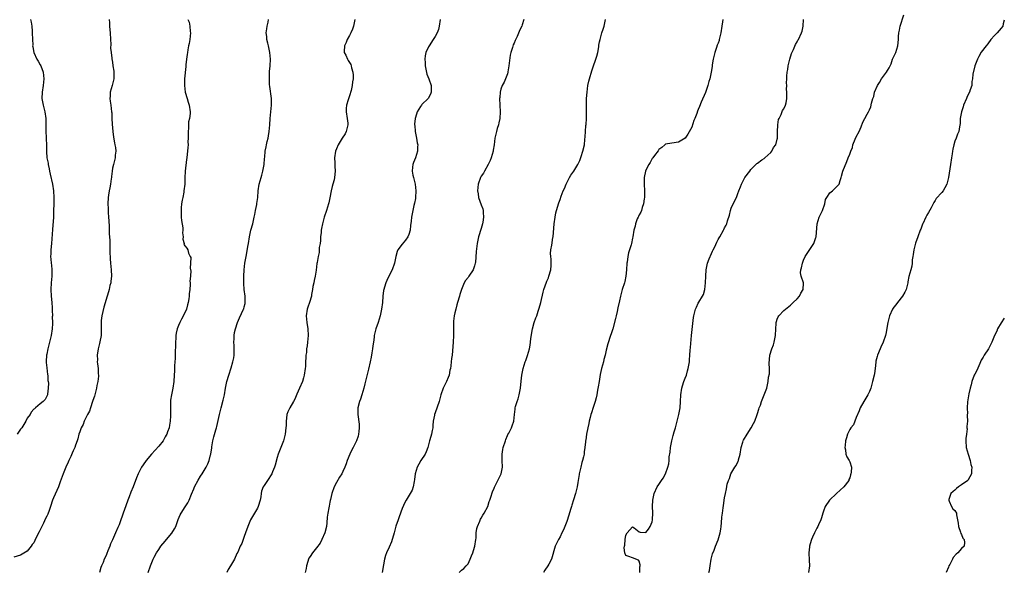
# Model space of a CAD drawing. Units: inches. Extents: x 2589000 to 2592000, y 1500000 to 1503000.
# Drawn here: x 2591701 to 2592000, y 1500697 to 1500865 of the extents above; entities that cross this region are included whole.
import ezdxf

# ---------------------------------------------------------------- set-up
doc = ezdxf.new("R2010")
doc.units = ezdxf.units.IN
doc.header["$MEASUREMENT"] = 0
doc.layers.add('LD25891500_10ft', color=72, linetype='Continuous')

msp = doc.modelspace()

# ---------------------------------------------------------------- linework, layer by layer
at = {"layer": 'LD25891500_10ft'}
for points, elevation in [([(2591910.19, 1500697), (2591910.36, 1500697.64), (2591910.6, 1500699), (2591910.91, 1500701), (2591911.3, 1500702.7), (2591911.79, 1500703.79), (2591912.24, 1500705), (2591913.04, 1500706.96), (2591913.61, 1500709), (2591913.83, 1500710.17), (2591913.95, 1500711), (2591914.06, 1500712.06), (2591914.18, 1500713.82), (2591914.34, 1500715), (2591914.6, 1500716.6), (2591914.65, 1500717.35), (2591915, 1500719.69), (2591915.22, 1500721), (2591915.54, 1500722.46), (2591915.8, 1500723.8), (2591916.15, 1500725), (2591916.44, 1500725.56), (2591916.93, 1500727), (2591918.11, 1500729), (2591918.47, 1500729.53), (2591919.14, 1500730.86), (2591919.19, 1500731), (2591919.23, 1500731.23), (2591919.72, 1500733), (2591920.05, 1500735), (2591920.56, 1500736.56), (2591920.68, 1500737), (2591920.78, 1500737.22), (2591921.82, 1500739), (2591923.11, 1500741), (2591923.77, 1500742.23), (2591924.13, 1500743), (2591924.9, 1500745), (2591925, 1500745.28), (2591925.4, 1500746.6), (2591925.53, 1500747), (2591925.88, 1500747.88), (2591926.24, 1500749), (2591927.79, 1500753), (2591928, 1500754), (2591928.26, 1500755), (2591928.35, 1500756.35), (2591928.59, 1500757.41), (2591928.6, 1500759), (2591928.55, 1500760.55), (2591928.77, 1500763), (2591929.38, 1500765), (2591929.82, 1500766.18), (2591930.08, 1500767), (2591930.46, 1500769), (2591930.57, 1500771), (2591930.7, 1500772.7), (2591930.7, 1500773), (2591930.75, 1500773.25), (2591931, 1500774), (2591931.28, 1500774.72), (2591931.44, 1500775), (2591933, 1500776.58), (2591933.46, 1500777), (2591935, 1500778.23), (2591935.87, 1500779), (2591937, 1500780.18), (2591937.72, 1500781), (2591938.11, 1500781.89), (2591938.84, 1500783), (2591938.93, 1500784.93), (2591938.92, 1500785), (2591938.23, 1500787), (2591938.05, 1500788.05), (2591938.15, 1500789), (2591938.38, 1500789.62), (2591938.63, 1500791), (2591939, 1500791.88), (2591939.49, 1500793), (2591940.06, 1500793.94), (2591942.09, 1500797), (2591942.75, 1500798.75), (2591942.86, 1500799), (2591943.08, 1500803), (2591943.77, 1500805), (2591944.77, 1500807), (2591945.41, 1500809), (2591945.7, 1500810.3), (2591946.07, 1500811), (2591947, 1500812.34), (2591947.8, 1500813), (2591948.38, 1500813.62), (2591949.79, 1500815), (2591950.16, 1500816.16), (2591950.44, 1500817), (2591950.56, 1500817.44), (2591950.92, 1500819), (2591952.1, 1500821.9), (2591952.58, 1500823), (2591953, 1500824.1), (2591953.31, 1500825), (2591953.9, 1500826.1), (2591954, 1500827), (2591954.66, 1500828.66), (2591955, 1500829.37), (2591955.85, 1500831), (2591956.47, 1500832.47), (2591957, 1500833.86), (2591957.59, 1500835), (2591958.29, 1500836.29), (2591958.73, 1500837), (2591959, 1500837.59), (2591959.48, 1500838.52), (2591959.6, 1500839.6), (2591960.05, 1500841), (2591960.35, 1500841.65), (2591960.59, 1500843), (2591961.41, 1500845), (2591962.05, 1500845.95), (2591962.68, 1500847), (2591963, 1500847.47), (2591964.23, 1500849), (2591964.46, 1500849.54), (2591965, 1500850.36), (2591965.22, 1500850.78), (2591965.62, 1500851.62), (2591966.06, 1500853), (2591967.02, 1500855.02), (2591967.65, 1500857), (2591967.87, 1500859), (2591967.87, 1500859.87), (2591967.97, 1500861), (2591968.19, 1500861.81), (2591968.38, 1500863), (2591969.49, 1500866.51)], 9140), ([(2591727.9, 1500865), (2591728, 1500864), (2591728.05, 1500863), (2591728.14, 1500861.86), (2591728.24, 1500861), (2591728.33, 1500859), (2591728.41, 1500857.59), (2591728.38, 1500856.38), (2591728.51, 1500855), (2591728.72, 1500853.28), (2591728.76, 1500853), (2591728.82, 1500852.82), (2591729.09, 1500851.09), (2591729.09, 1500851), (2591729.35, 1500849.35), (2591729.37, 1500849), (2591729.33, 1500847), (2591728.83, 1500845), (2591728.24, 1500843), (2591728.21, 1500841.79), (2591728.15, 1500841), (2591728.24, 1500840.24), (2591728.47, 1500839), (2591728.68, 1500837), (2591728.71, 1500836.71), (2591728.72, 1500835), (2591728.81, 1500833.19), (2591729.02, 1500831.02), (2591729.26, 1500829.26), (2591729.54, 1500827.54), (2591729.66, 1500827), (2591729.82, 1500826.18), (2591729.94, 1500825), (2591729.81, 1500823.81), (2591729.8, 1500823), (2591729.24, 1500821), (2591729, 1500819.91), (2591728.84, 1500819), (2591728.65, 1500817.35), (2591728.63, 1500817), (2591728.58, 1500816.58), (2591728.35, 1500815), (2591728.14, 1500813.86), (2591727.95, 1500813), (2591727.71, 1500811.71), (2591727.6, 1500811), (2591727.49, 1500809), (2591727.59, 1500807.59), (2591727.64, 1500806.36), (2591727.76, 1500805), (2591727.84, 1500803.84), (2591727.89, 1500802.11), (2591727.98, 1500799.99), (2591728.1, 1500797.9), (2591728.13, 1500797), (2591728.17, 1500796.17), (2591728.12, 1500793.88), (2591728.2, 1500793), (2591728.28, 1500792.28), (2591728.34, 1500791), (2591728.55, 1500789), (2591728.63, 1500787), (2591728.49, 1500785.51), (2591728.41, 1500785), (2591728.18, 1500784.18), (2591727.92, 1500783), (2591727.74, 1500782.26), (2591727.34, 1500781), (2591726.35, 1500777.65), (2591725.73, 1500775), (2591725.55, 1500773.55), (2591725.5, 1500773), (2591725.54, 1500771), (2591725.5, 1500770.5), (2591725.46, 1500769), (2591725.12, 1500767.12), (2591725, 1500766.57), (2591724.62, 1500765), (2591724.32, 1500763), (2591724.35, 1500761.65), (2591724.34, 1500761), (2591724.42, 1500760.42), (2591724.56, 1500759), (2591724.6, 1500757.4), (2591724.65, 1500757), (2591724.66, 1500756.66), (2591724.48, 1500755), (2591724.19, 1500753.81), (2591724.12, 1500753), (2591723.81, 1500751.81), (2591723.44, 1500750.56), (2591723, 1500749.3), (2591722.92, 1500749), (2591722.28, 1500747), (2591721.93, 1500746.07), (2591721.34, 1500745), (2591721, 1500744.42), (2591720.33, 1500743), (2591720, 1500742), (2591719.46, 1500741), (2591719, 1500739.75), (2591718.77, 1500739), (2591718.43, 1500737.57), (2591718.19, 1500737), (2591717.68, 1500735.68), (2591717.46, 1500735), (2591717, 1500733.93), (2591716.74, 1500733.26), (2591716.24, 1500732.24), (2591715.7, 1500731), (2591715.5, 1500730.5), (2591714.78, 1500729), (2591713.94, 1500727), (2591713, 1500724.51), (2591712.49, 1500723), (2591712.06, 1500721.94), (2591711, 1500719.65), (2591710.73, 1500719), (2591710.08, 1500717), (2591709.58, 1500715.58), (2591709.39, 1500715), (2591709.28, 1500714.72), (2591709, 1500714.12), (2591708.62, 1500713.38), (2591707.96, 1500711.96), (2591707.49, 1500711), (2591707, 1500709.91), (2591706.66, 1500709.34), (2591705.99, 1500707.99), (2591705.32, 1500706.68), (2591705, 1500706), (2591704.54, 1500705.46), (2591704.2, 1500705), (2591703, 1500703.47), (2591701, 1500702.25), (2591699, 1500701.65)], 9050), ([(2591704.08, 1500865), (2591704.27, 1500864.27), (2591704.43, 1500863), (2591704.51, 1500861.49), (2591704.56, 1500861), (2591704.59, 1500859), (2591704.69, 1500857.31), (2591704.68, 1500857), (2591704.71, 1500856.71), (2591705.06, 1500855.06), (2591706, 1500853), (2591706.35, 1500852.35), (2591707, 1500851.26), (2591707.14, 1500851), (2591707.9, 1500849), (2591708.13, 1500847), (2591708.01, 1500845.99), (2591707.93, 1500845), (2591707.62, 1500843), (2591707.52, 1500841), (2591707.84, 1500839), (2591708.18, 1500837.82), (2591708.4, 1500837), (2591708.74, 1500835), (2591708.69, 1500833.31), (2591708.66, 1500831), (2591708.82, 1500829.18), (2591708.82, 1500828.82), (2591708.92, 1500827), (2591708.87, 1500825), (2591708.9, 1500824.9), (2591709.04, 1500823), (2591709.35, 1500821.35), (2591709.39, 1500821), (2591709.68, 1500819.68), (2591709.77, 1500819), (2591709.99, 1500818.01), (2591710.73, 1500815), (2591711.05, 1500813), (2591711.14, 1500811), (2591711.12, 1500809), (2591711.06, 1500806.94), (2591710.97, 1500804.97), (2591710.74, 1500801.26), (2591710.43, 1500797), (2591710.25, 1500795), (2591710.17, 1500793.83), (2591710.15, 1500793), (2591710.25, 1500792.25), (2591710.29, 1500791), (2591710.38, 1500790.38), (2591710.51, 1500789), (2591710.53, 1500787), (2591710.35, 1500785), (2591710.24, 1500783), (2591710.34, 1500781), (2591710.52, 1500779), (2591710.61, 1500777.39), (2591710.62, 1500777), (2591710.62, 1500776.62), (2591710.67, 1500775), (2591710.65, 1500774.65), (2591710.71, 1500773), (2591710.67, 1500772.67), (2591710.61, 1500771), (2591710.28, 1500769), (2591709.29, 1500765), (2591709, 1500763.39), (2591708.92, 1500763), (2591708.84, 1500761.16), (2591708.8, 1500760.8), (2591709, 1500759.18), (2591709.19, 1500757.19), (2591709.26, 1500757), (2591709.33, 1500755.33), (2591709.42, 1500755), (2591709.5, 1500754.5), (2591709.44, 1500753), (2591709.16, 1500751.16), (2591709.17, 1500751), (2591709, 1500750.56), (2591708.44, 1500749.56), (2591707.9, 1500749), (2591707, 1500748.21), (2591705.52, 1500747), (2591705.22, 1500746.78), (2591705, 1500746.59), (2591704.28, 1500745.72), (2591703.91, 1500745), (2591703, 1500743.87), (2591702.59, 1500743), (2591701.36, 1500741), (2591701, 1500740.54), (2591699.99, 1500739)], 9040), ([(2591751.89, 1500865), (2591752.22, 1500864.22), (2591752.48, 1500863), (2591752.58, 1500861.42), (2591752.64, 1500861), (2591752.41, 1500859), (2591752.22, 1500857.78), (2591752.04, 1500857), (2591751.81, 1500855.81), (2591751.7, 1500855), (2591751.64, 1500854.36), (2591751.44, 1500853), (2591751.28, 1500851.28), (2591751.26, 1500850.74), (2591750.87, 1500847), (2591750.79, 1500845), (2591751, 1500843), (2591751.61, 1500841), (2591751.95, 1500839.95), (2591752.29, 1500839), (2591752.55, 1500837), (2591752.52, 1500836.52), (2591752.33, 1500835), (2591752.09, 1500833.91), (2591752.03, 1500833), (2591752.05, 1500832.05), (2591751.93, 1500831), (2591751.92, 1500830.09), (2591751.93, 1500829), (2591751.88, 1500827.88), (2591751.9, 1500827), (2591751.87, 1500826.13), (2591751.54, 1500823), (2591751.47, 1500822.53), (2591751.08, 1500819), (2591750.96, 1500816.96), (2591750.9, 1500815), (2591750.68, 1500813), (2591750.59, 1500812.59), (2591750.31, 1500811), (2591750.13, 1500810.13), (2591749.95, 1500809), (2591749.82, 1500807.82), (2591749.78, 1500807), (2591749.8, 1500805.8), (2591749.87, 1500805), (2591749.93, 1500803.93), (2591750.31, 1500801.69), (2591750.29, 1500801), (2591750.18, 1500800.18), (2591750.45, 1500799), (2591750.29, 1500798.29), (2591750.73, 1500797), (2591750.66, 1500796.66), (2591751, 1500796.2), (2591751.54, 1500795.54), (2591751.87, 1500795), (2591752.01, 1500793.99), (2591752.56, 1500793), (2591752.76, 1500792.76), (2591752.69, 1500791), (2591752.57, 1500789.43), (2591752.7, 1500789), (2591752.76, 1500788.76), (2591752.63, 1500787), (2591752.48, 1500785.52), (2591752.53, 1500785), (2591752.54, 1500784.54), (2591752.43, 1500783), (2591752.3, 1500781.7), (2591752.28, 1500781), (2591752.19, 1500780.19), (2591751.95, 1500779), (2591751.7, 1500778.3), (2591751.4, 1500777), (2591751, 1500776.1), (2591749.93, 1500773.93), (2591749.39, 1500773), (2591749, 1500772.07), (2591748.6, 1500771), (2591748.28, 1500769.72), (2591748.22, 1500769), (2591748.19, 1500768.19), (2591748.08, 1500767), (2591748.06, 1500765.94), (2591747.96, 1500763.96), (2591747.97, 1500763), (2591747.95, 1500762.05), (2591747.86, 1500761), (2591747.79, 1500759.79), (2591747.76, 1500758.24), (2591747.72, 1500757), (2591747.62, 1500755), (2591747.32, 1500753), (2591746.89, 1500751), (2591746.63, 1500749.37), (2591746.6, 1500749), (2591746.61, 1500748.61), (2591746.56, 1500747), (2591746.57, 1500745.43), (2591746.6, 1500745), (2591746.6, 1500744.6), (2591746.49, 1500743), (2591746.23, 1500741.77), (2591746.13, 1500741), (2591745.7, 1500739.7), (2591745.45, 1500739), (2591745.3, 1500738.7), (2591745, 1500738.18), (2591744.31, 1500737), (2591743, 1500735.43), (2591740.76, 1500733), (2591739.14, 1500731), (2591738.26, 1500729.74), (2591737.77, 1500729), (2591736.71, 1500727), (2591736.23, 1500725.77), (2591735.24, 1500723), (2591734.56, 1500721.44), (2591734, 1500720), (2591733.58, 1500719), (2591733, 1500717.22), (2591732.23, 1500715), (2591731.89, 1500714.11), (2591731.53, 1500713), (2591731, 1500711.5), (2591730.62, 1500710.62), (2591729.87, 1500709), (2591729, 1500706.88), (2591728.34, 1500705.66), (2591728.11, 1500705), (2591727.56, 1500703.56), (2591727.22, 1500702.78), (2591727, 1500702.12), (2591726.43, 1500701), (2591726.08, 1500700.08), (2591725.61, 1500699), (2591725.45, 1500698.55), (2591725.05, 1500697)], 9060), ([(2591739.78, 1500697), (2591740.53, 1500699), (2591741.31, 1500701), (2591741.65, 1500701.65), (2591742.3, 1500703), (2591743, 1500704.03), (2591743.68, 1500705), (2591745, 1500706.56), (2591745.35, 1500707), (2591747, 1500708.96), (2591747.78, 1500710.22), (2591748.16, 1500711), (2591748.94, 1500713.06), (2591749.52, 1500714.48), (2591749.8, 1500715), (2591751, 1500716.91), (2591751.83, 1500718.17), (2591752.25, 1500719), (2591753, 1500720.75), (2591753.63, 1500722.37), (2591753.91, 1500723), (2591754.96, 1500725.04), (2591755.72, 1500726.28), (2591756.21, 1500727), (2591757.44, 1500729), (2591757.94, 1500730.06), (2591758.32, 1500731), (2591758.76, 1500732.76), (2591758.81, 1500733), (2591759.1, 1500734.9), (2591759.17, 1500735.17), (2591759.48, 1500737), (2591759.77, 1500738.23), (2591760.32, 1500740.32), (2591760.53, 1500741), (2591760.65, 1500741.35), (2591761.46, 1500745), (2591761.79, 1500746.21), (2591761.98, 1500747), (2591762.61, 1500749.39), (2591762.96, 1500751), (2591763.31, 1500753), (2591763.72, 1500755), (2591764.27, 1500757), (2591765, 1500759.19), (2591765.54, 1500761), (2591765.78, 1500762.22), (2591765.89, 1500763), (2591765.95, 1500765), (2591765.96, 1500765.96), (2591765.86, 1500767), (2591765.96, 1500767.96), (2591765.92, 1500769), (2591766.04, 1500769.96), (2591766.32, 1500771), (2591766.99, 1500773), (2591767.59, 1500774.41), (2591768.77, 1500777), (2591768.84, 1500777.16), (2591769, 1500777.75), (2591769.24, 1500778.76), (2591769.28, 1500779), (2591769.26, 1500779.26), (2591769.25, 1500781), (2591768.97, 1500783), (2591768.83, 1500784.83), (2591768.82, 1500785.18), (2591768.85, 1500787), (2591768.95, 1500789), (2591769.19, 1500791), (2591769.55, 1500793), (2591769.82, 1500794.18), (2591770.11, 1500796.11), (2591770.28, 1500797), (2591770.61, 1500799), (2591771.04, 1500801), (2591771.58, 1500803), (2591772.05, 1500805), (2591772.19, 1500805.81), (2591772.45, 1500807), (2591772.79, 1500808.79), (2591772.85, 1500809.15), (2591773.09, 1500811), (2591773.25, 1500813), (2591773.54, 1500815), (2591774.1, 1500817), (2591774.31, 1500817.69), (2591774.69, 1500819), (2591775.07, 1500821), (2591775.18, 1500822.82), (2591775.24, 1500823.24), (2591775.37, 1500825), (2591775.68, 1500826.32), (2591775.76, 1500827), (2591775.94, 1500827.93), (2591776.22, 1500829), (2591776.35, 1500829.65), (2591776.56, 1500831), (2591776.76, 1500833), (2591776.89, 1500835), (2591777.28, 1500839), (2591777.27, 1500839.27), (2591777.25, 1500841), (2591776.72, 1500844.72), (2591776.71, 1500845.29), (2591776.63, 1500847), (2591776.71, 1500849.29), (2591776.84, 1500851), (2591776.94, 1500853), (2591776.81, 1500855), (2591776.36, 1500857), (2591776.12, 1500857.88), (2591775.86, 1500859), (2591775.86, 1500859.86), (2591775.7, 1500861), (2591775.81, 1500862.19), (2591775.99, 1500863), (2591776.22, 1500864.22), (2591776.32, 1500865)], 9070), ([(2591802.59, 1500865), (2591802.49, 1500864.49), (2591802.15, 1500863), (2591801.85, 1500862.15), (2591801.38, 1500861), (2591801, 1500860.17), (2591800.27, 1500859), (2591799.95, 1500858.05), (2591799.46, 1500857), (2591799.36, 1500855.36), (2591799.41, 1500855), (2591799.82, 1500854.18), (2591800.35, 1500853), (2591800.62, 1500852.62), (2591801.4, 1500851.4), (2591801.53, 1500851), (2591801.6, 1500850.4), (2591802.01, 1500849), (2591802.09, 1500848.09), (2591802.05, 1500847), (2591801.92, 1500846.08), (2591801.81, 1500845), (2591801.47, 1500843.47), (2591801, 1500841.83), (2591800.74, 1500841.26), (2591800.6, 1500840.6), (2591800.1, 1500839), (2591800, 1500838), (2591799.94, 1500837), (2591800.25, 1500835), (2591800.44, 1500833.56), (2591800.48, 1500833), (2591800.25, 1500832.25), (2591800.01, 1500831), (2591799.69, 1500830.31), (2591798.73, 1500829), (2591797.52, 1500827), (2591797, 1500825.73), (2591796.77, 1500825), (2591796.45, 1500823), (2591796.5, 1500821.5), (2591796.48, 1500821), (2591796.49, 1500820.49), (2591796.6, 1500819), (2591796.44, 1500817), (2591796.29, 1500816.29), (2591795.96, 1500815), (2591795.75, 1500814.25), (2591795.45, 1500813), (2591795, 1500810.86), (2591794.7, 1500809.3), (2591794.62, 1500809), (2591793.95, 1500807), (2591793.25, 1500805), (2591792.73, 1500803), (2591792.51, 1500801.49), (2591792.41, 1500801), (2591792.33, 1500800.33), (2591792.22, 1500799), (2591792.16, 1500797.84), (2591792.03, 1500797), (2591791.8, 1500795.8), (2591791.77, 1500794.23), (2591791.46, 1500793), (2591791.16, 1500791.16), (2591791.1, 1500790.9), (2591790.9, 1500788.9), (2591790.56, 1500787), (2591790.23, 1500785.77), (2591790.1, 1500785), (2591789.88, 1500783.88), (2591789.73, 1500783), (2591789.43, 1500781.43), (2591789.4, 1500781), (2591788.8, 1500779), (2591788.37, 1500777.62), (2591788.16, 1500777), (2591787.86, 1500775), (2591787.99, 1500773), (2591788.28, 1500771), (2591788.41, 1500769), (2591788.25, 1500767), (2591788.08, 1500765.92), (2591787.96, 1500765), (2591787.88, 1500763.88), (2591787.76, 1500763), (2591787.69, 1500762.31), (2591787.66, 1500761), (2591787.58, 1500759.58), (2591787.52, 1500759), (2591787.24, 1500757), (2591787, 1500756.13), (2591786.67, 1500755), (2591785.81, 1500753), (2591785, 1500751.21), (2591784.32, 1500749.68), (2591783.98, 1500749), (2591782.81, 1500747), (2591782.2, 1500745.8), (2591781.95, 1500745), (2591781.86, 1500743.86), (2591781.7, 1500743), (2591781.7, 1500741.7), (2591781.66, 1500741), (2591781.44, 1500739), (2591781.38, 1500738.62), (2591780.96, 1500737.04), (2591780.09, 1500735), (2591779.29, 1500733), (2591779, 1500731.98), (2591778.39, 1500729.61), (2591778.22, 1500729), (2591777.61, 1500727.61), (2591777.36, 1500727), (2591777, 1500726.41), (2591776.43, 1500725.57), (2591776.02, 1500725), (2591775, 1500723.45), (2591774.74, 1500723), (2591774.25, 1500721.75), (2591774.13, 1500721), (2591774.02, 1500720.02), (2591773.82, 1500719), (2591773.22, 1500717), (2591773, 1500716.56), (2591772.06, 1500715), (2591770.89, 1500713), (2591770.1, 1500711), (2591769.39, 1500709), (2591769, 1500707.94), (2591768.62, 1500707), (2591768.22, 1500705.78), (2591767.78, 1500705), (2591767, 1500703.21), (2591766.78, 1500702.78), (2591766.02, 1500701), (2591764.82, 1500699), (2591764.12, 1500697.88), (2591763.67, 1500697)], 9080), ([(2591828.52, 1500865), (2591828.25, 1500863), (2591828.01, 1500861.99), (2591827.63, 1500861), (2591827, 1500859.89), (2591826.46, 1500859), (2591825.15, 1500857), (2591825, 1500856.73), (2591824.2, 1500855), (2591823.97, 1500854.03), (2591823.86, 1500853), (2591823.96, 1500851.96), (2591823.97, 1500851), (2591824.48, 1500848.48), (2591825.09, 1500847), (2591825.8, 1500845), (2591825.79, 1500843.79), (2591825.83, 1500843), (2591825.62, 1500842.38), (2591824.9, 1500841), (2591823, 1500839.22), (2591822.82, 1500839), (2591822.56, 1500838.56), (2591821.55, 1500837), (2591821, 1500835.29), (2591820.93, 1500835), (2591820.78, 1500833.22), (2591820.77, 1500833), (2591820.79, 1500832.79), (2591820.95, 1500831), (2591821.38, 1500829), (2591821.59, 1500827.59), (2591821.71, 1500827), (2591821.7, 1500826.3), (2591821.61, 1500825), (2591821, 1500823), (2591820.42, 1500821.58), (2591820.2, 1500821), (2591820.17, 1500820.17), (2591820.02, 1500819), (2591820.25, 1500817.75), (2591820.43, 1500817), (2591820.98, 1500815), (2591821.17, 1500813), (2591821.04, 1500810.96), (2591821, 1500810.67), (2591820.76, 1500809.24), (2591820.53, 1500808.53), (2591820.21, 1500807), (2591820.03, 1500805.97), (2591819.81, 1500805), (2591819.72, 1500803.72), (2591819.51, 1500802.48), (2591819.4, 1500801), (2591819, 1500799.67), (2591818.74, 1500799), (2591818.02, 1500797.98), (2591817, 1500796.77), (2591815.69, 1500795), (2591815.46, 1500794.54), (2591815.03, 1500793), (2591814.64, 1500791), (2591813.92, 1500789), (2591812.93, 1500787), (2591812.31, 1500785.69), (2591812.03, 1500785), (2591811.67, 1500783.67), (2591811.45, 1500783), (2591811.35, 1500782.65), (2591811.14, 1500781), (2591810.99, 1500779), (2591810.74, 1500777), (2591810.3, 1500775), (2591809.68, 1500773), (2591809.02, 1500771), (2591808.59, 1500769.41), (2591808.5, 1500769), (2591808.46, 1500768.46), (2591808.25, 1500767), (2591808.08, 1500765.92), (2591807.97, 1500765), (2591807.78, 1500763.78), (2591807.53, 1500762.47), (2591807.27, 1500761), (2591806.77, 1500758.77), (2591805.68, 1500754.32), (2591805.32, 1500753), (2591805, 1500751.98), (2591804.72, 1500751), (2591804.31, 1500749.69), (2591804.06, 1500749), (2591803.56, 1500747), (2591803.51, 1500745), (2591803.89, 1500742.11), (2591803.97, 1500741), (2591803.81, 1500739.81), (2591803.75, 1500739), (2591803.59, 1500738.41), (2591803.09, 1500737), (2591803, 1500736.81), (2591802.09, 1500735), (2591801.71, 1500734.29), (2591801.11, 1500733), (2591800.29, 1500731), (2591799.98, 1500730.02), (2591799.59, 1500729), (2591799, 1500727.69), (2591798.65, 1500727), (2591797.99, 1500725.99), (2591797, 1500724.39), (2591796.31, 1500723), (2591795.63, 1500721), (2591795.19, 1500719.19), (2591795.14, 1500718.86), (2591795, 1500718.33), (2591794.8, 1500717.2), (2591794.68, 1500716.68), (2591794.36, 1500715), (2591794.21, 1500713.79), (2591794.1, 1500712.1), (2591793.97, 1500711), (2591793.5, 1500709), (2591792.62, 1500707), (2591792.05, 1500705.95), (2591791, 1500704.46), (2591789.78, 1500703), (2591789, 1500701.9), (2591788.66, 1500701.34), (2591788.48, 1500701), (2591788.31, 1500700.31), (2591787.94, 1500699), (2591787.81, 1500698.19), (2591787.56, 1500697)], 9090), ([(2591853.98, 1500865), (2591853.45, 1500863.45), (2591853.34, 1500863), (2591853, 1500862.28), (2591852.56, 1500861.44), (2591851.93, 1500859.93), (2591851.34, 1500858.66), (2591851, 1500857.86), (2591850.7, 1500857.3), (2591850.52, 1500856.52), (2591850, 1500855), (2591849.83, 1500854.17), (2591849.46, 1500851), (2591849.1, 1500849.1), (2591849.1, 1500849), (2591849, 1500848.57), (2591848.01, 1500845.99), (2591847.42, 1500845), (2591847, 1500843.87), (2591846.77, 1500843), (2591846.63, 1500841.37), (2591846.61, 1500841), (2591846.74, 1500837), (2591846.63, 1500835), (2591846.37, 1500833.63), (2591846.23, 1500833), (2591845.88, 1500831.88), (2591845.64, 1500831), (2591845.18, 1500829), (2591844.95, 1500827), (2591844.67, 1500825.33), (2591844.63, 1500825), (2591844.05, 1500823), (2591843.78, 1500822.22), (2591843.13, 1500821), (2591841.99, 1500819), (2591841.67, 1500818.33), (2591841, 1500817.45), (2591840.78, 1500817), (2591840.14, 1500815), (2591839.92, 1500813), (2591840.09, 1500812.09), (2591840.23, 1500811), (2591841, 1500808.77), (2591841.53, 1500807.53), (2591841.64, 1500807), (2591841.62, 1500806.38), (2591841.74, 1500805), (2591841.5, 1500803.5), (2591841.39, 1500803), (2591841, 1500801.49), (2591840.22, 1500799), (2591839.8, 1500797), (2591839.47, 1500794.53), (2591839.23, 1500791.23), (2591839.2, 1500791), (2591839, 1500790.21), (2591838.61, 1500789), (2591837.24, 1500787), (2591837, 1500786.66), (2591836.26, 1500785.74), (2591835.86, 1500785), (2591835, 1500783), (2591834.54, 1500781.46), (2591834.37, 1500781), (2591833.85, 1500779), (2591833.65, 1500778.35), (2591833.27, 1500777), (2591833, 1500775.9), (2591832.8, 1500775), (2591832.62, 1500773.38), (2591832.6, 1500773), (2591832.62, 1500772.62), (2591832.61, 1500771), (2591832.61, 1500769.39), (2591832.62, 1500769), (2591832.53, 1500767), (2591832.31, 1500764.31), (2591832.16, 1500763), (2591832, 1500762), (2591831.91, 1500761), (2591831.77, 1500759.77), (2591831.64, 1500759), (2591831.52, 1500758.48), (2591831.25, 1500757), (2591831, 1500756.29), (2591830.46, 1500755), (2591829.96, 1500754.04), (2591829.5, 1500753), (2591828.77, 1500751), (2591828.2, 1500749), (2591827, 1500745.5), (2591826.85, 1500745), (2591826.79, 1500744.79), (2591826.46, 1500743), (2591826.35, 1500741.65), (2591826.27, 1500741), (2591826.11, 1500740.11), (2591825.89, 1500739), (2591825.67, 1500738.33), (2591825.33, 1500737), (2591824.77, 1500735), (2591824.29, 1500733.71), (2591823.95, 1500733), (2591822.7, 1500731), (2591822.06, 1500729.94), (2591821.55, 1500729), (2591820.94, 1500727), (2591820.76, 1500725.24), (2591820.6, 1500724.6), (2591820.37, 1500723), (2591820, 1500722), (2591819.47, 1500721), (2591818.22, 1500719), (2591817.77, 1500718.23), (2591817, 1500716.48), (2591816.12, 1500713.88), (2591815.77, 1500713), (2591815.09, 1500711.09), (2591814.54, 1500709), (2591814.34, 1500708.34), (2591813.98, 1500707), (2591813.7, 1500706.3), (2591813, 1500704.66), (2591812.19, 1500703), (2591811.89, 1500702.11), (2591811.61, 1500701), (2591811.36, 1500699.36), (2591810.92, 1500697)], 9100), ([(2591834.33, 1500697), (2591834.66, 1500697.34), (2591835, 1500697.67), (2591835.75, 1500698.25), (2591836.42, 1500699), (2591837, 1500699.59), (2591837.69, 1500701), (2591838.07, 1500702.07), (2591838.47, 1500703), (2591839, 1500704.66), (2591839.09, 1500705), (2591839.42, 1500707), (2591839.46, 1500707.46), (2591839.52, 1500709), (2591839.68, 1500710.32), (2591839.85, 1500711), (2591840.57, 1500712.57), (2591840.81, 1500713.19), (2591841, 1500713.46), (2591841.54, 1500714.46), (2591841.9, 1500715), (2591842.98, 1500717), (2591843.47, 1500718.53), (2591843.6, 1500719), (2591843.91, 1500719.91), (2591844.45, 1500721.55), (2591845, 1500722.67), (2591845.09, 1500722.91), (2591845.29, 1500723.29), (2591846.05, 1500725), (2591847.03, 1500727), (2591847.49, 1500729), (2591847.4, 1500731), (2591847.4, 1500731.4), (2591847.34, 1500733), (2591847.6, 1500734.4), (2591847.72, 1500735), (2591848.38, 1500737), (2591848.54, 1500737.46), (2591849, 1500738.63), (2591849.11, 1500738.89), (2591849.37, 1500739.37), (2591850.18, 1500741), (2591850.41, 1500741.59), (2591850.88, 1500743), (2591851.09, 1500745), (2591851.36, 1500746.64), (2591851.37, 1500747), (2591851.45, 1500747.45), (2591851.95, 1500749), (2591852.25, 1500749.75), (2591852.54, 1500751), (2591852.93, 1500753), (2591853.18, 1500755.18), (2591853.35, 1500757), (2591853.73, 1500759), (2591854.04, 1500760.04), (2591854.35, 1500761), (2591854.55, 1500761.45), (2591855.04, 1500762.96), (2591855.67, 1500765), (2591855.92, 1500766.08), (2591856.03, 1500767), (2591856.13, 1500768.13), (2591856.56, 1500771), (2591857.12, 1500773), (2591857.61, 1500774.39), (2591857.88, 1500775), (2591858.36, 1500776.36), (2591858.56, 1500777), (2591858.64, 1500777.36), (2591859.12, 1500779), (2591859.83, 1500782.17), (2591860.05, 1500783), (2591860.82, 1500785.18), (2591861, 1500785.53), (2591861.42, 1500786.58), (2591861.61, 1500787), (2591862.21, 1500789), (2591862.29, 1500790.29), (2591862.3, 1500791), (2591862.25, 1500792.25), (2591862.14, 1500793), (2591862.1, 1500793.9), (2591862.19, 1500795), (2591862.46, 1500796.46), (2591862.8, 1500798.8), (2591862.84, 1500799), (2591863.23, 1500803), (2591863.48, 1500805), (2591863.7, 1500806.3), (2591863.9, 1500807), (2591864.33, 1500808.33), (2591864.51, 1500809), (2591864.62, 1500809.38), (2591865, 1500810.38), (2591865.34, 1500811.34), (2591865.97, 1500813), (2591866.29, 1500813.71), (2591866.83, 1500815), (2591867.89, 1500817), (2591868.3, 1500817.7), (2591869.18, 1500819), (2591870.39, 1500821), (2591871, 1500822.21), (2591871.23, 1500822.77), (2591871.42, 1500823.42), (2591871.94, 1500825), (2591872.38, 1500827), (2591872.54, 1500828.54), (2591872.58, 1500829.42), (2591872.67, 1500831), (2591872.83, 1500832.83), (2591872.88, 1500833.12), (2591872.97, 1500835), (2591872.97, 1500839), (2591873.03, 1500841), (2591873.18, 1500843), (2591873.46, 1500845), (2591873.72, 1500846.28), (2591873.9, 1500847), (2591874.59, 1500849.41), (2591875, 1500850.68), (2591875.86, 1500853), (2591876.12, 1500853.88), (2591876.43, 1500855), (2591876.75, 1500856.75), (2591876.78, 1500857), (2591876.79, 1500857.21), (2591877, 1500858.24), (2591877.13, 1500859), (2591877.7, 1500861), (2591878.11, 1500862.11), (2591878.39, 1500863), (2591878.76, 1500865)], 9110), ([(2591914.47, 1500865), (2591914.38, 1500864.38), (2591914.13, 1500863), (2591913.82, 1500861), (2591913.38, 1500859), (2591913.3, 1500858.7), (2591913, 1500857.82), (2591912.77, 1500857.23), (2591912.56, 1500856.56), (2591911.99, 1500855), (2591911.79, 1500854.21), (2591911.52, 1500853), (2591911.24, 1500851.24), (2591911.2, 1500850.8), (2591910.9, 1500849), (2591910.45, 1500847), (2591910.2, 1500846.2), (2591909.87, 1500845), (2591909.14, 1500842.86), (2591907.91, 1500839.91), (2591907.35, 1500838.65), (2591907, 1500837.72), (2591906.78, 1500837.22), (2591906.51, 1500836.51), (2591905.9, 1500835), (2591905.65, 1500834.35), (2591905, 1500832.35), (2591903.83, 1500830.17), (2591903, 1500828.99), (2591901, 1500827.78), (2591899, 1500827.5), (2591897, 1500827.15), (2591896.82, 1500827), (2591895.89, 1500826.11), (2591895, 1500825.49), (2591894.84, 1500825.16), (2591893.7, 1500823.7), (2591893.2, 1500823), (2591893, 1500822.78), (2591892.41, 1500821.59), (2591891.94, 1500821), (2591891, 1500819.26), (2591890.9, 1500819), (2591890.56, 1500817), (2591890.58, 1500815), (2591890.68, 1500813), (2591890.63, 1500811), (2591890.52, 1500810.52), (2591890.35, 1500809), (2591889.92, 1500807.92), (2591889.69, 1500807), (2591889.53, 1500806.47), (2591889, 1500805.64), (2591888.81, 1500805.19), (2591888.69, 1500805), (2591888.44, 1500804.44), (2591887.9, 1500803), (2591887.77, 1500802.23), (2591887.42, 1500801), (2591887.11, 1500799), (2591887, 1500798.61), (2591886.7, 1500797), (2591886.61, 1500796.61), (2591886.12, 1500795), (2591885.83, 1500794.17), (2591885.57, 1500793), (2591885.33, 1500791.33), (2591885.26, 1500791), (2591885.17, 1500789), (2591884.99, 1500787), (2591884.62, 1500785.38), (2591884.53, 1500785), (2591883.89, 1500783), (2591883.33, 1500781), (2591883, 1500779.51), (2591882.57, 1500777.43), (2591882.3, 1500776.3), (2591882.01, 1500775), (2591881.84, 1500774.16), (2591881.03, 1500771), (2591880.52, 1500769.48), (2591880.34, 1500769), (2591879.47, 1500766.53), (2591879, 1500764.52), (2591878.66, 1500763), (2591878.28, 1500761.72), (2591878.14, 1500761), (2591877.6, 1500759), (2591877.21, 1500757.21), (2591876.84, 1500755), (2591876.6, 1500753.4), (2591876.37, 1500752.37), (2591876.12, 1500751), (2591875.93, 1500750.07), (2591875.61, 1500749), (2591875, 1500747.15), (2591874.52, 1500745.48), (2591874.35, 1500745), (2591874.1, 1500744.1), (2591873.84, 1500743), (2591873.74, 1500742.26), (2591873.43, 1500741), (2591873.04, 1500739.04), (2591872.8, 1500737.2), (2591872.74, 1500737), (2591872.7, 1500736.7), (2591872.53, 1500735), (2591872.33, 1500733.67), (2591872.27, 1500733), (2591872.15, 1500732.15), (2591871.85, 1500731), (2591871.6, 1500730.4), (2591871.29, 1500729), (2591870.76, 1500727), (2591870.74, 1500726.74), (2591870.44, 1500725), (2591870.38, 1500724.38), (2591870.16, 1500723), (2591869.67, 1500721), (2591869.05, 1500719.05), (2591868.57, 1500717.43), (2591868.41, 1500717), (2591868.13, 1500716.13), (2591867.63, 1500714.37), (2591867, 1500712.46), (2591866.05, 1500709.95), (2591865.56, 1500709), (2591865, 1500707.86), (2591864.48, 1500707), (2591864, 1500706), (2591863.5, 1500705), (2591862.35, 1500701), (2591861.57, 1500699.57), (2591861.27, 1500699), (2591860.34, 1500697.66), (2591859.98, 1500697)], 9120), ([(2591889.26, 1500697), (2591889.24, 1500698.76), (2591889.29, 1500699), (2591889.29, 1500699.29), (2591889, 1500700.41), (2591888.79, 1500700.79), (2591887, 1500701.5), (2591885.84, 1500701.84), (2591885, 1500702.18), (2591884.69, 1500703), (2591884.5, 1500704.5), (2591884.61, 1500705), (2591884.71, 1500705.29), (2591884.81, 1500707), (2591885, 1500708.35), (2591885.41, 1500709), (2591887, 1500710.85), (2591887.47, 1500710.53), (2591889, 1500709.38), (2591889.3, 1500709.3), (2591891, 1500709.15), (2591891.81, 1500710.19), (2591892.41, 1500711), (2591893, 1500712.41), (2591893.08, 1500713), (2591893.13, 1500715.13), (2591893.08, 1500717), (2591893.2, 1500719), (2591893.63, 1500721), (2591894.52, 1500723), (2591895, 1500723.7), (2591895.77, 1500725), (2591896.3, 1500725.7), (2591897, 1500726.97), (2591897.71, 1500729), (2591897.99, 1500730.01), (2591898.11, 1500731), (2591898.19, 1500732.19), (2591898.4, 1500733.6), (2591898.53, 1500735), (2591898.94, 1500737), (2591899.38, 1500738.62), (2591899.7, 1500739.7), (2591900.05, 1500741), (2591900.23, 1500741.77), (2591900.59, 1500743), (2591901.1, 1500745), (2591901.47, 1500747), (2591901.62, 1500749), (2591901.71, 1500751), (2591902.03, 1500753), (2591902.24, 1500753.76), (2591902.63, 1500755), (2591903, 1500756.04), (2591903.37, 1500757), (2591903.74, 1500758.26), (2591903.94, 1500759), (2591904.27, 1500761), (2591904.34, 1500761.66), (2591904.46, 1500763), (2591904.56, 1500764.56), (2591904.64, 1500765.36), (2591904.94, 1500769.06), (2591905.5, 1500774.5), (2591905.6, 1500775), (2591905.83, 1500775.83), (2591906.1, 1500777), (2591906.42, 1500777.58), (2591907, 1500778.87), (2591907.14, 1500779.14), (2591908.27, 1500781), (2591908.53, 1500781.47), (2591908.95, 1500783), (2591909.22, 1500785), (2591909.27, 1500787), (2591909.38, 1500789), (2591909.83, 1500791), (2591910.31, 1500792.31), (2591910.59, 1500793), (2591910.73, 1500793.27), (2591911, 1500793.97), (2591911.36, 1500794.64), (2591911.52, 1500795), (2591911.97, 1500795.97), (2591912.66, 1500797.34), (2591913, 1500798.17), (2591913.33, 1500798.67), (2591913.54, 1500799), (2591914.65, 1500801), (2591914.77, 1500801.23), (2591915, 1500801.76), (2591915.46, 1500802.54), (2591915.63, 1500803), (2591915.84, 1500803.84), (2591916.44, 1500805.56), (2591916.74, 1500807), (2591917, 1500807.72), (2591917.55, 1500809), (2591918.58, 1500811), (2591919, 1500812.15), (2591919.36, 1500813), (2591919.77, 1500814.23), (2591920.09, 1500815), (2591921, 1500816.8), (2591921.13, 1500817), (2591922.64, 1500819), (2591923, 1500819.42), (2591924.45, 1500821), (2591924.74, 1500821.26), (2591925, 1500821.42), (2591926.35, 1500822.35), (2591927, 1500822.82), (2591927.22, 1500823), (2591929, 1500824.58), (2591929.35, 1500825), (2591929.9, 1500826.1), (2591930.53, 1500827), (2591931, 1500828.63), (2591931.08, 1500829), (2591931.11, 1500830.89), (2591931.18, 1500833), (2591931.38, 1500834.62), (2591931.53, 1500835), (2591932.18, 1500836.18), (2591932.59, 1500837.41), (2591933, 1500837.9), (2591933.54, 1500839), (2591933.71, 1500839.71), (2591933.92, 1500841), (2591933.92, 1500842.08), (2591933.89, 1500843), (2591933.85, 1500843.85), (2591933.86, 1500845), (2591933.8, 1500845.8), (2591933.87, 1500847), (2591933.86, 1500847.86), (2591933.99, 1500849), (2591934.16, 1500849.84), (2591934.29, 1500851), (2591934.8, 1500853), (2591935.33, 1500854.67), (2591935.92, 1500855.92), (2591936.53, 1500857.47), (2591937, 1500858.25), (2591937.25, 1500858.75), (2591937.4, 1500859), (2591938.38, 1500861), (2591938.55, 1500861.45), (2591938.89, 1500863), (2591938.96, 1500865.04)], 9130), ([(2592000, 1500864.89), (2591999.7, 1500863.7), (2591999.57, 1500863), (2591999, 1500862.38), (2591997.78, 1500861), (2591997, 1500860.18), (2591995.95, 1500859), (2591995, 1500857.67), (2591994.45, 1500857), (2591993, 1500855.08), (2591992.21, 1500853.79), (2591991.84, 1500853), (2591991.06, 1500851), (2591990.44, 1500848.44), (2591990.34, 1500847), (2591990.17, 1500846.17), (2591990.11, 1500845), (2591989.64, 1500843.64), (2591989.44, 1500843), (2591989, 1500842.21), (2591988.62, 1500841.38), (2591988.49, 1500841), (2591987.62, 1500839), (2591987.49, 1500838.51), (2591986.95, 1500836.95), (2591986.61, 1500835), (2591986.6, 1500833.4), (2591986.4, 1500832.4), (2591986.22, 1500831), (2591985.82, 1500830.18), (2591985.4, 1500829), (2591985, 1500828.06), (2591984.69, 1500827), (2591984.35, 1500825.65), (2591984.3, 1500825), (2591984.19, 1500824.19), (2591983.97, 1500823), (2591983.64, 1500821), (2591983.02, 1500817), (2591982.51, 1500815), (2591981.91, 1500813.91), (2591981.44, 1500813), (2591981, 1500812.47), (2591979.32, 1500810.68), (2591979, 1500810.08), (2591978.56, 1500809.44), (2591978.39, 1500809), (2591977.82, 1500807.82), (2591977, 1500806.35), (2591976.46, 1500805.54), (2591976.18, 1500805), (2591975.21, 1500803), (2591975.17, 1500802.83), (2591974.63, 1500801.37), (2591974.45, 1500801), (2591973.68, 1500799), (2591972.96, 1500797.04), (2591972.48, 1500795), (2591972.32, 1500793.68), (2591972.21, 1500793), (2591972.03, 1500792.03), (2591971.99, 1500791), (2591971.92, 1500790.08), (2591971.57, 1500789), (2591971.02, 1500786.98), (2591970.71, 1500785.29), (2591970.7, 1500785), (2591970.62, 1500784.62), (2591970.21, 1500783), (2591969.78, 1500782.22), (2591969.09, 1500781), (2591967.53, 1500779), (2591967, 1500778.36), (2591966.4, 1500777.6), (2591966.06, 1500777), (2591965.12, 1500775), (2591965, 1500774.54), (2591964.56, 1500773), (2591964.45, 1500772.45), (2591964.12, 1500769.88), (2591963.93, 1500769), (2591963.21, 1500767), (2591962.48, 1500765.52), (2591961.75, 1500763.75), (2591961.47, 1500763), (2591961.4, 1500762.6), (2591961, 1500761.24), (2591960.93, 1500760.93), (2591960.7, 1500759), (2591960.5, 1500757.5), (2591960.41, 1500757), (2591959.99, 1500755), (2591959.43, 1500753), (2591959, 1500751.97), (2591958.54, 1500751), (2591957.34, 1500749), (2591956.22, 1500747), (2591955.92, 1500746.08), (2591955, 1500744.06), (2591954.6, 1500743), (2591954.12, 1500741.88), (2591953.36, 1500741), (2591953, 1500740.48), (2591952.34, 1500739), (2591952.07, 1500737.93), (2591951.77, 1500737), (2591951.61, 1500735.61), (2591951.57, 1500735), (2591951.72, 1500734.28), (2591951.85, 1500733), (2591952.14, 1500732.14), (2591952.83, 1500731), (2591953, 1500730.63), (2591953.54, 1500729), (2591953.49, 1500727.49), (2591953.39, 1500727), (2591953.28, 1500726.72), (2591953, 1500725.79), (2591952.75, 1500725.25), (2591952.7, 1500725), (2591951.24, 1500723), (2591949.03, 1500721), (2591946.87, 1500719), (2591945.54, 1500717), (2591945, 1500715.61), (2591944.81, 1500715), (2591944.43, 1500713.57), (2591944.22, 1500713), (2591943.51, 1500711.51), (2591943.29, 1500711), (2591943, 1500710.5), (2591942.32, 1500709), (2591941.72, 1500707.72), (2591941.4, 1500707), (2591941.29, 1500706.71), (2591940.81, 1500705), (2591940.81, 1500704.81), (2591940.62, 1500703), (2591940.7, 1500700.7), (2591940.79, 1500699), (2591940.45, 1500697)], 9150), ([(2592000, 1500774.33), (2591999, 1500772.86), (2591997.97, 1500771), (2591997.68, 1500770.32), (2591997.06, 1500769), (2591996.23, 1500767), (2591995.84, 1500766.16), (2591995.18, 1500765), (2591993.85, 1500763), (2591993.54, 1500762.46), (2591993, 1500761.51), (2591992.75, 1500761), (2591992.52, 1500760.52), (2591991.63, 1500758.37), (2591991, 1500757.27), (2591990.88, 1500757), (2591990.15, 1500755), (2591989.94, 1500754.06), (2591989.62, 1500753), (2591989.25, 1500751.25), (2591988.82, 1500748.82), (2591988.69, 1500747), (2591988.79, 1500745.21), (2591988.76, 1500745), (2591988.75, 1500744.75), (2591988.84, 1500743), (2591988.61, 1500741.39), (2591988.65, 1500741), (2591988.7, 1500740.7), (2591988.46, 1500739), (2591988.31, 1500737.69), (2591988.35, 1500737), (2591988.42, 1500735), (2591988.97, 1500733), (2591989.62, 1500731), (2591989.86, 1500729.86), (2591990.08, 1500729), (2591990, 1500728), (2591990, 1500727), (2591989, 1500725.12), (2591988.91, 1500725), (2591987, 1500723.61), (2591986.1, 1500723), (2591985.51, 1500722.49), (2591985, 1500722), (2591984.41, 1500721.59), (2591983.79, 1500721), (2591983.15, 1500719.15), (2591983.11, 1500719), (2591983.28, 1500718.72), (2591983.98, 1500717), (2591984.36, 1500716.36), (2591985, 1500715.83), (2591985.42, 1500715), (2591985.47, 1500714.53), (2591985.8, 1500713), (2591985.95, 1500711.95), (2591986.07, 1500711), (2591986.73, 1500709.27), (2591986.83, 1500708.83), (2591987, 1500708.57), (2591987.43, 1500707.43), (2591987.83, 1500707), (2591987.91, 1500706.09), (2591987.78, 1500705), (2591987, 1500704.24), (2591985.88, 1500703), (2591985.39, 1500702.61), (2591984.49, 1500701.51), (2591984.27, 1500701), (2591983.4, 1500699.4), (2591983.17, 1500699), (2591983, 1500698.66), (2591982.28, 1500697)], 9160)]:
    msp.add_lwpolyline(points, dxfattribs=dict(at, elevation=elevation))

doc.saveas('drawing.dxf')
